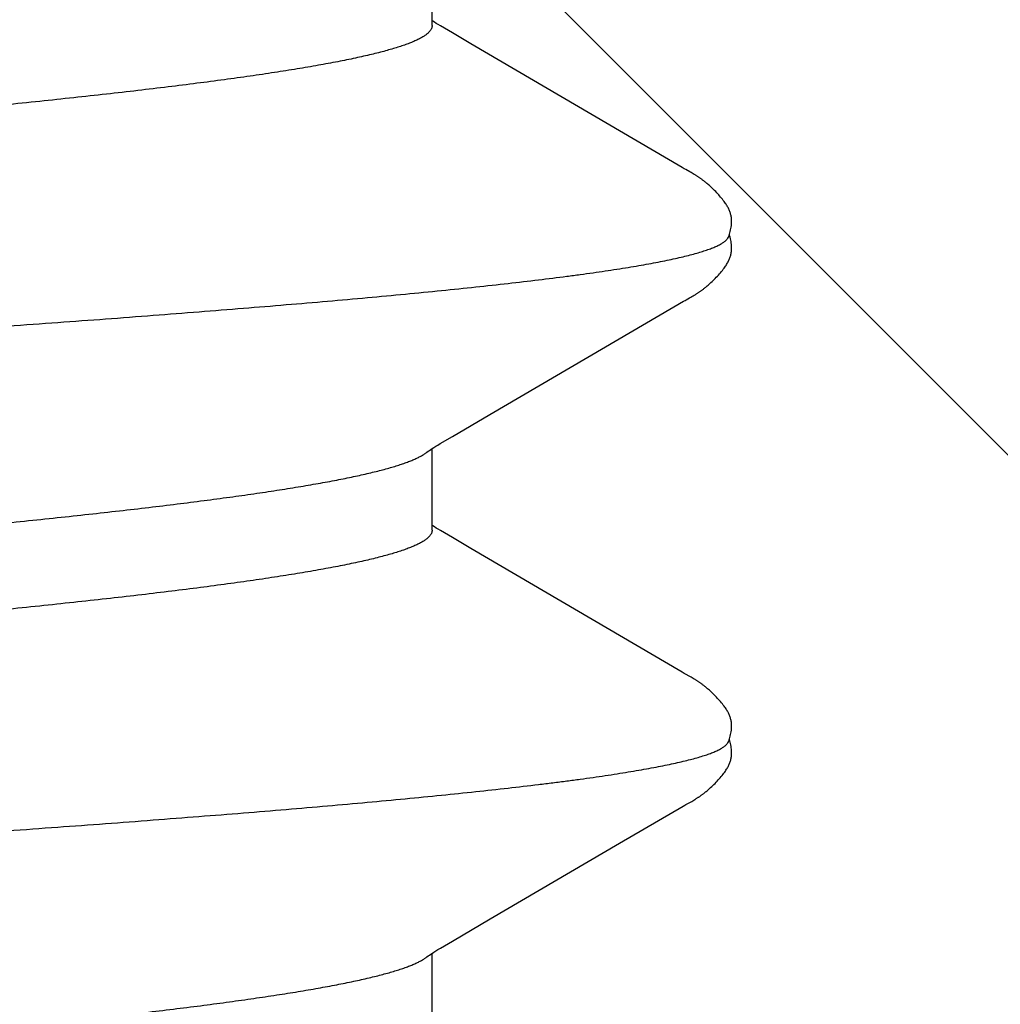
# Model space of a CAD drawing. Units: inches. Extents: x 70.8 to 83.2, y 49.2 to 59.7.
# Drawn here: x 78.3 to 78.4, y 54.8 to 54.9 of the extents above; entities that cross this region are included whole.
import ezdxf

# ---------------------------------------------------------------- set-up
doc = ezdxf.new("R2010")
doc.units = ezdxf.units.IN
doc.header["$MEASUREMENT"] = 0
doc.layers.add('Fastener', color=9, linetype='Continuous')
doc.layers.add('HATCH', color=8, linetype='Continuous', lineweight=0)
doc.layers.add('SCREW', color=9, linetype='Continuous', lineweight=0)

# ---------------------------------------------------------------- blocks, each defined once
blk = doc.blocks.new('0.25-14 x 1.125 HWH Steel Fastener')
at = {"layer": 'Fastener', "linetype": 'Continuous'}
for p, q in [((0.155603, -0.094298), (0.163701, -0.094298)), ((0.163295, -0.093718), (0.163336, -0.093772)), ((0.163336, -0.093772), (0.16343, -0.0939)), ((0.16343, -0.0939), (0.163523, -0.094032)), ((0.163523, -0.094032), (0.163618, -0.094172)), ((0.163618, -0.094172), (0.163716, -0.094321)), ((0.163716, -0.094321), (0.163819, -0.094483)), ((0.163819, -0.094483), (0.16393, -0.094662)), ((0.205603, -0.094298), (0.213701, -0.094298)), ((0.20583, -0.094697), (0.205936, -0.094525)), ((0.205936, -0.094525), (0.206035, -0.094367)), ((0.206035, -0.094367), (0.20608, -0.094298)), ((0.213295, -0.093718), (0.213334, -0.09377)), ((0.213334, -0.09377), (0.213428, -0.093897)), ((0.213428, -0.093897), (0.213521, -0.094028)), ((0.213521, -0.094028), (0.213615, -0.094167)), ((0.213615, -0.094167), (0.213713, -0.094316)), ((0.213713, -0.094316), (0.213815, -0.094476)), ((0.213815, -0.094476), (0.213925, -0.094655)), ((0.255603, -0.094298), (0.263701, -0.094298)), ((0.255829, -0.094699), (0.255935, -0.094527)), ((0.255935, -0.094527), (0.256034, -0.094369)), ((0.256034, -0.094369), (0.25608, -0.094298)), ((0.16393, -0.094662), (0.164056, -0.09487)), ((0.164056, -0.09487), (0.164203, -0.095119)), ((0.164203, -0.095119), (0.16491, -0.096334)), ((0.204877, -0.096326), (0.205578, -0.095121)), ((0.205578, -0.095121), (0.205713, -0.094892)), ((0.205713, -0.094892), (0.20583, -0.094697)), ((0.213925, -0.094655), (0.21405, -0.094861)), ((0.21405, -0.094861), (0.214196, -0.095108)), ((0.214196, -0.095108), (0.214901, -0.096319)), ((0.254874, -0.09633), (0.255576, -0.095124)), ((0.255576, -0.095124), (0.255711, -0.094894)), ((0.255711, -0.094894), (0.255829, -0.094699)), ((0.16491, -0.096334), (0.167094, -0.100046)), ((0.203811, -0.098133), (0.204877, -0.096326)), ((0.214901, -0.096319), (0.217078, -0.100019)), ((0.253808, -0.098138), (0.254874, -0.09633)), ((0.191554, -0.119069), (0.203811, -0.098133)), ((0.241552, -0.119072), (0.253808, -0.098138)), ((0.167094, -0.100046), (0.174595, -0.112882)), ((0.217078, -0.100019), (0.224559, -0.112821)), ((0.174595, -0.112882), (0.178271, -0.119178)), ((0.224559, -0.112821), (0.228292, -0.119215)), ((0.178271, -0.119178), (0.178359, -0.119333)), ((0.178359, -0.119333), (0.178429, -0.119456)), ((0.178429, -0.119456), (0.178605, -0.119769)), ((0.178605, -0.119769), (0.178683, -0.119908)), ((0.178683, -0.119908), (0.178751, -0.120027)), ((0.190978, -0.120079), (0.191039, -0.119973)), ((0.191039, -0.119973), (0.191108, -0.119853)), ((0.191108, -0.119853), (0.191349, -0.119424)), ((0.191349, -0.119424), (0.191432, -0.119279)), ((0.191432, -0.119279), (0.191554, -0.119069)), ((0.228292, -0.119215), (0.228376, -0.119362)), ((0.228376, -0.119362), (0.228443, -0.119481)), ((0.228443, -0.119481), (0.228622, -0.119799)), ((0.228622, -0.119799), (0.228697, -0.119932)), ((0.228697, -0.119932), (0.228764, -0.120048)), ((0.240977, -0.12008), (0.241039, -0.119974)), ((0.241039, -0.119974), (0.241107, -0.119854)), ((0.241107, -0.119854), (0.241348, -0.119426)), ((0.241348, -0.119426), (0.241431, -0.119281)), ((0.241431, -0.119281), (0.241552, -0.119072)), ((0.178751, -0.120027), (0.178815, -0.120135)), ((0.178815, -0.120135), (0.178875, -0.120236)), ((0.178875, -0.120236), (0.178934, -0.120334)), ((0.178934, -0.120334), (0.178964, -0.120383)), ((0.178964, -0.120383), (0.178994, -0.120431)), ((0.178994, -0.120431), (0.179024, -0.120479)), ((0.179024, -0.120479), (0.179054, -0.120527)), ((0.179054, -0.120527), (0.179085, -0.120576)), ((0.179085, -0.120576), (0.179116, -0.120624)), ((0.179116, -0.120624), (0.179148, -0.120672)), ((0.179148, -0.120672), (0.17918, -0.12072)), ((0.17918, -0.12072), (0.179213, -0.120769)), ((0.179213, -0.120769), (0.179246, -0.120817)), ((0.179246, -0.120817), (0.179279, -0.120866)), ((0.179279, -0.120866), (0.179314, -0.120915)), ((0.179314, -0.120915), (0.179349, -0.120965)), ((0.190383, -0.121003), (0.19042, -0.120951)), ((0.19042, -0.120951), (0.190456, -0.1209)), ((0.190456, -0.1209), (0.190491, -0.120849)), ((0.190491, -0.120849), (0.190526, -0.120799)), ((0.190526, -0.120799), (0.19056, -0.120749)), ((0.19056, -0.120749), (0.190593, -0.1207)), ((0.190593, -0.1207), (0.190625, -0.12065)), ((0.190625, -0.12065), (0.190657, -0.120602)), ((0.190657, -0.120602), (0.190688, -0.120554)), ((0.190688, -0.120554), (0.190719, -0.120506)), ((0.190719, -0.120506), (0.190748, -0.120458)), ((0.190748, -0.120458), (0.190778, -0.120411)), ((0.190778, -0.120411), (0.190807, -0.120365)), ((0.190807, -0.120365), (0.190864, -0.120271)), ((0.190864, -0.120271), (0.19092, -0.120177)), ((0.19092, -0.120177), (0.190978, -0.120079)), ((0.228764, -0.120048), (0.228826, -0.120154)), ((0.228826, -0.120154), (0.228885, -0.120254)), ((0.228885, -0.120254), (0.228944, -0.120351)), ((0.228944, -0.120351), (0.228974, -0.120399)), ((0.228974, -0.120399), (0.229004, -0.120447)), ((0.229004, -0.120447), (0.229034, -0.120495)), ((0.229034, -0.120495), (0.229064, -0.120543)), ((0.229064, -0.120543), (0.229095, -0.120591)), ((0.229095, -0.120591), (0.229126, -0.120639)), ((0.229126, -0.120639), (0.229158, -0.120687)), ((0.229158, -0.120687), (0.22919, -0.120735)), ((0.22919, -0.120735), (0.229223, -0.120784)), ((0.229223, -0.120784), (0.229256, -0.120832)), ((0.229256, -0.120832), (0.229289, -0.120881)), ((0.229289, -0.120881), (0.229324, -0.12093)), ((0.229324, -0.12093), (0.229359, -0.120979)), ((0.240382, -0.121004), (0.240419, -0.120953)), ((0.240419, -0.120953), (0.240455, -0.120901)), ((0.240455, -0.120901), (0.24049, -0.120851)), ((0.24049, -0.120851), (0.240525, -0.1208)), ((0.240525, -0.1208), (0.240559, -0.12075)), ((0.240559, -0.12075), (0.240592, -0.120701)), ((0.240592, -0.120701), (0.240625, -0.120651)), ((0.240625, -0.120651), (0.240656, -0.120603)), ((0.240656, -0.120603), (0.240687, -0.120555)), ((0.240687, -0.120555), (0.240718, -0.120507)), ((0.240718, -0.120507), (0.240748, -0.120459)), ((0.240748, -0.120459), (0.240777, -0.120412)), ((0.240777, -0.120412), (0.240806, -0.120365)), ((0.240806, -0.120365), (0.240863, -0.120272)), ((0.240863, -0.120272), (0.240919, -0.120178)), ((0.240919, -0.120178), (0.240977, -0.12008)), ((0.179349, -0.120965), (0.179385, -0.121015)), ((0.179385, -0.121015), (0.179422, -0.121065)), ((0.179422, -0.121065), (0.179459, -0.121116)), ((0.179459, -0.121116), (0.179499, -0.121168)), ((0.179499, -0.121168), (0.17954, -0.121223)), ((0.17954, -0.121223), (0.179585, -0.12128)), ((0.179585, -0.12128), (0.179632, -0.12134)), ((0.179632, -0.12134), (0.179684, -0.121403)), ((0.179684, -0.121403), (0.17974, -0.121471)), ((0.17974, -0.121471), (0.1798, -0.121543)), ((0.1798, -0.121543), (0.179867, -0.121621)), ((0.179867, -0.121621), (0.179941, -0.121706)), ((0.179941, -0.121706), (0.180025, -0.121799)), ((0.180025, -0.121799), (0.18012, -0.121902)), ((0.18012, -0.121902), (0.18022, -0.12201)), ((0.189569, -0.121977), (0.189667, -0.121872)), ((0.189667, -0.121872), (0.189756, -0.121774)), ((0.189756, -0.121774), (0.189836, -0.121685)), ((0.189836, -0.121685), (0.189907, -0.121603)), ((0.189907, -0.121603), (0.189972, -0.121527)), ((0.189972, -0.121527), (0.190031, -0.121457)), ((0.190031, -0.121457), (0.190085, -0.121391)), ((0.190085, -0.121391), (0.190135, -0.121329)), ((0.190135, -0.121329), (0.190182, -0.121269)), ((0.190182, -0.121269), (0.190226, -0.121213)), ((0.190226, -0.121213), (0.190267, -0.121159)), ((0.190267, -0.121159), (0.190307, -0.121107)), ((0.190307, -0.121107), (0.190345, -0.121054)), ((0.190345, -0.121054), (0.190383, -0.121003)), ((0.229359, -0.120979), (0.229395, -0.121029)), ((0.229395, -0.121029), (0.229432, -0.12108)), ((0.229432, -0.12108), (0.22947, -0.121131)), ((0.22947, -0.121131), (0.22951, -0.121183)), ((0.22951, -0.121183), (0.229552, -0.121238)), ((0.229552, -0.121238), (0.229597, -0.121296)), ((0.229597, -0.121296), (0.229646, -0.121356)), ((0.229646, -0.121356), (0.229698, -0.121421)), ((0.229698, -0.121421), (0.229755, -0.121489)), ((0.229755, -0.121489), (0.229817, -0.121563)), ((0.229817, -0.121563), (0.229885, -0.121642)), ((0.229885, -0.121642), (0.229961, -0.121729)), ((0.229961, -0.121729), (0.230047, -0.121824)), ((0.230047, -0.121824), (0.230144, -0.121929)), ((0.230144, -0.121929), (0.230245, -0.122037)), ((0.239564, -0.121983), (0.239662, -0.121877)), ((0.239662, -0.121877), (0.239752, -0.121778)), ((0.239752, -0.121778), (0.239832, -0.121689)), ((0.239832, -0.121689), (0.239904, -0.121606)), ((0.239904, -0.121606), (0.239969, -0.12153)), ((0.239969, -0.12153), (0.240028, -0.12146)), ((0.240028, -0.12146), (0.240083, -0.121393)), ((0.240083, -0.121393), (0.240134, -0.121331)), ((0.240134, -0.121331), (0.240181, -0.121271)), ((0.240181, -0.121271), (0.240225, -0.121215)), ((0.240225, -0.121215), (0.240266, -0.121161)), ((0.240266, -0.121161), (0.240306, -0.121108)), ((0.240306, -0.121108), (0.240344, -0.121056)), ((0.240344, -0.121056), (0.240382, -0.121004)), ((0.18022, -0.12201), (0.180323, -0.122118)), ((0.180323, -0.122118), (0.180427, -0.122225)), ((0.180427, -0.122225), (0.180534, -0.122332)), ((0.180534, -0.122332), (0.180643, -0.122438)), ((0.180643, -0.122438), (0.180753, -0.122543)), ((0.180753, -0.122543), (0.180865, -0.122646)), ((0.180865, -0.122646), (0.180978, -0.122748)), ((0.180978, -0.122748), (0.181092, -0.122848)), ((0.181092, -0.122848), (0.181208, -0.122946)), ((0.188517, -0.122973), (0.188627, -0.122881)), ((0.188627, -0.122881), (0.188736, -0.122787)), ((0.188736, -0.122787), (0.188844, -0.122691)), ((0.188844, -0.122691), (0.188951, -0.122593)), ((0.188951, -0.122593), (0.189057, -0.122494)), ((0.189057, -0.122494), (0.189162, -0.122393)), ((0.189162, -0.122393), (0.189265, -0.122291)), ((0.189265, -0.122291), (0.189368, -0.122187)), ((0.189368, -0.122187), (0.189469, -0.122083)), ((0.189469, -0.122083), (0.189569, -0.121977)), ((0.230245, -0.122037), (0.230348, -0.122144)), ((0.230348, -0.122144), (0.230453, -0.122251)), ((0.230453, -0.122251), (0.23056, -0.122357)), ((0.23056, -0.122357), (0.230669, -0.122463)), ((0.230669, -0.122463), (0.230779, -0.122567)), ((0.230779, -0.122567), (0.230891, -0.12267)), ((0.230891, -0.12267), (0.231004, -0.122772)), ((0.231004, -0.122772), (0.231119, -0.122871)), ((0.231119, -0.122871), (0.231234, -0.122969)), ((0.238511, -0.122978), (0.238621, -0.122886)), ((0.238621, -0.122886), (0.23873, -0.122792)), ((0.23873, -0.122792), (0.238838, -0.122696)), ((0.238838, -0.122696), (0.238945, -0.122598)), ((0.238945, -0.122598), (0.239051, -0.122499)), ((0.239051, -0.122499), (0.239156, -0.122398)), ((0.239156, -0.122398), (0.239259, -0.122296)), ((0.239259, -0.122296), (0.239362, -0.122193)), ((0.239362, -0.122193), (0.239463, -0.122088)), ((0.239463, -0.122088), (0.239564, -0.121983)), ((0.181208, -0.122946), (0.181325, -0.123042)), ((0.181325, -0.123042), (0.181442, -0.123135)), ((0.181442, -0.123135), (0.181551, -0.123219)), ((0.181551, -0.123219), (0.181651, -0.123293)), ((0.181651, -0.123293), (0.181745, -0.123359)), ((0.181745, -0.123359), (0.181835, -0.12342)), ((0.181835, -0.12342), (0.181922, -0.123476)), ((0.181922, -0.123476), (0.182007, -0.123528)), ((0.182007, -0.123528), (0.182091, -0.123577)), ((0.182091, -0.123577), (0.182174, -0.123622)), ((0.182174, -0.123622), (0.182256, -0.123665)), ((0.182256, -0.123665), (0.182338, -0.123704)), ((0.182338, -0.123704), (0.18242, -0.123741)), ((0.18242, -0.123741), (0.182502, -0.123775)), ((0.182502, -0.123775), (0.182586, -0.123807)), ((0.182586, -0.123807), (0.18267, -0.123836)), ((0.18267, -0.123836), (0.182755, -0.123862)), ((0.182755, -0.123862), (0.182841, -0.123886)), ((0.182841, -0.123886), (0.182929, -0.123908)), ((0.184335, -0.123896), (0.184478, -0.123865)), ((0.184478, -0.123865), (0.184618, -0.123829)), ((0.184618, -0.123829), (0.18475, -0.12379)), ((0.18465, -0.123659), (0.184728, -0.123692)), ((0.184728, -0.123692), (0.184828, -0.12373)), ((0.18475, -0.12379), (0.184869, -0.123751)), ((0.184828, -0.12373), (0.184946, -0.123771)), ((0.184869, -0.123751), (0.184878, -0.123747)), ((0.184946, -0.123771), (0.185078, -0.123811)), ((0.185078, -0.123811), (0.185219, -0.12385)), ((0.185219, -0.12385), (0.185365, -0.123884)), ((0.185365, -0.123884), (0.18551, -0.123913)), ((0.186855, -0.123903), (0.18694, -0.123881)), ((0.18694, -0.123881), (0.187024, -0.123857)), ((0.187024, -0.123857), (0.187106, -0.123831)), ((0.187106, -0.123831), (0.187187, -0.123802)), ((0.187187, -0.123802), (0.187268, -0.123771)), ((0.187268, -0.123771), (0.187348, -0.123737)), ((0.187348, -0.123737), (0.187428, -0.123701)), ((0.187428, -0.123701), (0.187507, -0.123662)), ((0.187507, -0.123662), (0.187587, -0.123621)), ((0.187587, -0.123621), (0.187667, -0.123577)), ((0.187667, -0.123577), (0.187748, -0.12353)), ((0.187748, -0.12353), (0.18783, -0.12348)), ((0.18783, -0.12348), (0.187914, -0.123426)), ((0.187914, -0.123426), (0.188001, -0.123367)), ((0.188001, -0.123367), (0.188092, -0.123303)), ((0.188092, -0.123303), (0.188189, -0.123232)), ((0.188189, -0.123232), (0.188295, -0.123152)), ((0.188295, -0.123152), (0.188406, -0.123064)), ((0.188406, -0.123064), (0.188517, -0.122973)), ((0.231234, -0.122969), (0.231351, -0.123064)), ((0.231351, -0.123064), (0.231467, -0.123155)), ((0.231467, -0.123155), (0.231573, -0.123236)), ((0.231573, -0.123236), (0.231672, -0.123308)), ((0.231672, -0.123308), (0.231765, -0.123373)), ((0.231765, -0.123373), (0.231854, -0.123433)), ((0.231854, -0.123433), (0.23194, -0.123488)), ((0.23194, -0.123488), (0.232025, -0.123539)), ((0.232025, -0.123539), (0.232108, -0.123587)), ((0.232108, -0.123587), (0.232191, -0.123631)), ((0.232191, -0.123631), (0.232273, -0.123673)), ((0.232273, -0.123673), (0.232354, -0.123712)), ((0.232354, -0.123712), (0.232436, -0.123748)), ((0.232436, -0.123748), (0.232519, -0.123782)), ((0.232519, -0.123782), (0.232602, -0.123813)), ((0.232602, -0.123813), (0.232686, -0.123841)), ((0.232686, -0.123841), (0.232771, -0.123867)), ((0.232771, -0.123867), (0.232857, -0.12389)), ((0.234349, -0.123893), (0.234491, -0.123861)), ((0.234491, -0.123861), (0.23463, -0.123825)), ((0.23463, -0.123825), (0.234759, -0.123787)), ((0.234649, -0.123658), (0.234728, -0.123692)), ((0.234728, -0.123692), (0.23483, -0.123731)), ((0.234759, -0.123787), (0.234877, -0.123747)), ((0.23483, -0.123731), (0.234948, -0.123771)), ((0.234948, -0.123771), (0.23508, -0.123812)), ((0.23508, -0.123812), (0.235221, -0.12385)), ((0.235221, -0.12385), (0.235367, -0.123884)), ((0.235367, -0.123884), (0.235511, -0.123913)), ((0.236854, -0.123903), (0.236938, -0.123882)), ((0.236938, -0.123882), (0.237022, -0.123858)), ((0.237022, -0.123858), (0.237104, -0.123831)), ((0.237104, -0.123831), (0.237185, -0.123803)), ((0.237185, -0.123803), (0.237265, -0.123771)), ((0.237265, -0.123771), (0.237345, -0.123738)), ((0.237345, -0.123738), (0.237425, -0.123702)), ((0.237425, -0.123702), (0.237504, -0.123664)), ((0.237504, -0.123664), (0.237583, -0.123623)), ((0.237583, -0.123623), (0.237663, -0.123579)), ((0.237663, -0.123579), (0.237744, -0.123532)), ((0.237744, -0.123532), (0.237826, -0.123482)), ((0.237826, -0.123482), (0.23791, -0.123428)), ((0.23791, -0.123428), (0.237997, -0.12337)), ((0.237997, -0.12337), (0.238087, -0.123306)), ((0.238087, -0.123306), (0.238184, -0.123236)), ((0.238184, -0.123236), (0.238289, -0.123156)), ((0.238289, -0.123156), (0.2384, -0.123069)), ((0.2384, -0.123069), (0.238511, -0.122978)), ((0.182929, -0.123908), (0.183018, -0.123926)), ((0.183018, -0.123926), (0.18311, -0.123942)), ((0.18311, -0.123942), (0.183205, -0.123955)), ((0.183205, -0.123955), (0.183306, -0.123965)), ((0.183306, -0.123965), (0.183415, -0.123972)), ((0.183415, -0.123972), (0.18353, -0.123976)), ((0.18353, -0.123976), (0.183653, -0.123975)), ((0.183653, -0.123975), (0.183782, -0.123969)), ((0.183782, -0.123969), (0.183916, -0.123959)), ((0.183916, -0.123959), (0.184053, -0.123943)), ((0.184053, -0.123943), (0.184193, -0.123922)), ((0.184193, -0.123922), (0.184335, -0.123896)), ((0.18551, -0.123913), (0.185651, -0.123936)), ((0.185651, -0.123936), (0.185789, -0.123954)), ((0.185789, -0.123954), (0.185923, -0.123966)), ((0.185923, -0.123966), (0.186051, -0.123974)), ((0.186051, -0.123974), (0.186174, -0.123977)), ((0.186174, -0.123977), (0.186289, -0.123976)), ((0.186289, -0.123976), (0.186397, -0.123971)), ((0.186397, -0.123971), (0.186497, -0.123963)), ((0.186497, -0.123963), (0.186591, -0.123952)), ((0.186591, -0.123952), (0.186681, -0.123938)), ((0.186681, -0.123938), (0.186769, -0.123922)), ((0.186769, -0.123922), (0.186855, -0.123903)), ((0.232857, -0.12389), (0.232944, -0.123911)), ((0.232944, -0.123911), (0.233034, -0.123929)), ((0.233034, -0.123929), (0.233125, -0.123944)), ((0.233125, -0.123944), (0.23322, -0.123957)), ((0.23322, -0.123957), (0.233322, -0.123966)), ((0.233322, -0.123966), (0.233431, -0.123973)), ((0.233431, -0.123973), (0.233547, -0.123975)), ((0.233547, -0.123975), (0.23367, -0.123974)), ((0.23367, -0.123974), (0.233799, -0.123968)), ((0.233799, -0.123968), (0.233932, -0.123957)), ((0.233932, -0.123957), (0.234069, -0.123941)), ((0.234069, -0.123941), (0.234208, -0.12392)), ((0.234208, -0.12392), (0.234349, -0.123893)), ((0.235511, -0.123913), (0.235652, -0.123936)), ((0.235652, -0.123936), (0.23579, -0.123954)), ((0.23579, -0.123954), (0.235924, -0.123966)), ((0.235924, -0.123966), (0.236052, -0.123974)), ((0.236052, -0.123974), (0.236174, -0.123977)), ((0.236174, -0.123977), (0.236288, -0.123975)), ((0.236288, -0.123975), (0.236396, -0.12397)), ((0.236396, -0.12397), (0.236497, -0.123962)), ((0.236497, -0.123962), (0.23659, -0.123951)), ((0.23659, -0.123951), (0.23668, -0.123938)), ((0.23668, -0.123938), (0.236767, -0.123922)), ((0.236767, -0.123922), (0.236854, -0.123903))]:
    blk.add_line(p, q, dxfattribs=at)
for points, knots in [([(0.162112, 0.118854), (0.162172, 0.118593), (0.162293, 0.118052), (0.162468, 0.11721), (0.162643, 0.116311), (0.162818, 0.115356), (0.162993, 0.114344), (0.163232, 0.112884), (0.16353, 0.110922), (0.16388, 0.108403), (0.164231, 0.10567), (0.164582, 0.102728), (0.164933, 0.099585), (0.165284, 0.096248), (0.165635, 0.092722), (0.165987, 0.089013), (0.166339, 0.085127), (0.16669, 0.081073), (0.167042, 0.076861), (0.167394, 0.072499), (0.16787, 0.066404), (0.168463, 0.058473), (0.169164, 0.048635), (0.169866, 0.038416), (0.170569, 0.027882), (0.171273, 0.017108), (0.171859, 0.008026), (0.172329, 0.000724), (0.172681, -0.004748), (0.173032, -0.010202), (0.173383, -0.01563), (0.173734, -0.021026), (0.1742, -0.028138), (0.174781, -0.036885), (0.175483, -0.047151), (0.176183, -0.057043), (0.176775, -0.065014), (0.17725, -0.071146), (0.177601, -0.075544), (0.177952, -0.079794), (0.178303, -0.083889), (0.178654, -0.087822), (0.179006, -0.091584), (0.179357, -0.095167), (0.179708, -0.098562), (0.180059, -0.101767), (0.180356, -0.104315), (0.180596, -0.106254), (0.180772, -0.107633), (0.180948, -0.10896), (0.181179, -0.110622), (0.181414, -0.112211), (0.181655, -0.113724), (0.181831, -0.114776), (0.182007, -0.11577), (0.182183, -0.116706), (0.182359, -0.117584), (0.182534, -0.118405), (0.18271, -0.119167), (0.182885, -0.11987), (0.18306, -0.120515), (0.183235, -0.1211), (0.18341, -0.121627), (0.183585, -0.122095), (0.183735, -0.122446), (0.183855, -0.122696), (0.183943, -0.122863), (0.184031, -0.123014), (0.184119, -0.123151), (0.184206, -0.123274), (0.184294, -0.123381), (0.184382, -0.123473), (0.184495, -0.123572), (0.184587, -0.123631), (0.18465, -0.123659)], [0, 0, 0, 0, 0.003293, 0.006817, 0.010571, 0.014553, 0.018762, 0.023196, 0.032737, 0.043165, 0.054464, 0.066612, 0.079583, 0.093345, 0.10787, 0.123144, 0.13915, 0.155843, 0.173174, 0.191113, 0.209642, 0.248339, 0.288893, 0.330904, 0.374274, 0.418695, 0.463646, 0.486167, 0.508651, 0.53106, 0.553359, 0.575525, 0.597539, 0.640981, 0.683307, 0.724043, 0.762911, 0.781569, 0.799662, 0.817151, 0.834004, 0.850196, 0.865694, 0.880456, 0.894451, 0.907665, 0.920087, 0.925993, 0.93169, 0.937176, 0.942446, 0.952323, 0.956922, 0.96129, 0.965427, 0.969332, 0.973003, 0.97644, 0.979644, 0.982615, 0.985352, 0.987856, 0.99013, 0.992174, 0.993993, 0.994819, 0.99559, 0.996308, 0.996974, 0.997589, 0.998156, 0.998676, 0.999154, 1, 1, 1, 1]), ([(0.212112, 0.118854), (0.212172, 0.118594), (0.212293, 0.118053), (0.212468, 0.117212), (0.212642, 0.116314), (0.212818, 0.115357), (0.212993, 0.114343), (0.213234, 0.112877), (0.213533, 0.110902), (0.213886, 0.108364), (0.214239, 0.105608), (0.214592, 0.102643), (0.214944, 0.099479), (0.215296, 0.096127), (0.215648, 0.092593), (0.215999, 0.088883), (0.21635, 0.085002), (0.216701, 0.080955), (0.217177, 0.075242), (0.217771, 0.067736), (0.218473, 0.058341), (0.219174, 0.04849), (0.219876, 0.038264), (0.220578, 0.027743), (0.221279, 0.017014), (0.221979, 0.00616), (0.22268, -0.004738), (0.223381, -0.015613), (0.224083, -0.026383), (0.224786, -0.036948), (0.225487, -0.047206), (0.226186, -0.057078), (0.226776, -0.065034), (0.227251, -0.071161), (0.227602, -0.075555), (0.227952, -0.079802), (0.228304, -0.083896), (0.228655, -0.08783), (0.229006, -0.091593), (0.229358, -0.095176), (0.229709, -0.098572), (0.23006, -0.101774), (0.230411, -0.10478), (0.230709, -0.107157), (0.230948, -0.108955), (0.231178, -0.110613), (0.231412, -0.112197), (0.231652, -0.113706), (0.231827, -0.114754), (0.232003, -0.115747), (0.232179, -0.116683), (0.232354, -0.117562), (0.23253, -0.118384), (0.232706, -0.119149), (0.232881, -0.119855), (0.233057, -0.120503), (0.233232, -0.121091), (0.233407, -0.121619), (0.233582, -0.122088), (0.233732, -0.12244), (0.233853, -0.122691), (0.233941, -0.122859), (0.234029, -0.123011), (0.234117, -0.123149), (0.234204, -0.123271), (0.234292, -0.123379), (0.23438, -0.123472), (0.234493, -0.123571), (0.234586, -0.12363), (0.234649, -0.123658)], [0, 0, 0, 0, 0.003287, 0.006807, 0.01056, 0.014546, 0.018765, 0.023215, 0.032808, 0.043317, 0.054719, 0.06697, 0.080028, 0.093855, 0.108416, 0.123691, 0.139667, 0.156325, 0.17364, 0.210139, 0.248899, 0.289466, 0.331559, 0.374916, 0.419106, 0.463758, 0.508627, 0.553372, 0.59774, 0.64132, 0.683546, 0.724157, 0.762989, 0.781637, 0.799712, 0.817181, 0.83403, 0.850232, 0.865738, 0.880499, 0.894493, 0.907705, 0.920112, 0.931691, 0.937163, 0.942417, 0.952262, 0.956846, 0.961204, 0.965334, 0.969237, 0.972912, 0.976358, 0.979574, 0.982557, 0.985305, 0.987819, 0.9901, 0.992149, 0.993973, 0.994801, 0.995575, 0.996295, 0.996963, 0.997581, 0.998149, 0.998671, 0.999151, 1, 1, 1, 1]), ([(0.205603, -0.094298), (0.205573, -0.094298), (0.205513, -0.094294), (0.205423, -0.094276), (0.205333, -0.094246), (0.205244, -0.094204), (0.205154, -0.09415), (0.205031, -0.094059), (0.204877, -0.093913), (0.204699, -0.093698), (0.204522, -0.093436), (0.204344, -0.093128), (0.204167, -0.092774), (0.203989, -0.092374), (0.203812, -0.091927), (0.203634, -0.091435), (0.203457, -0.090897), (0.203279, -0.090313), (0.203101, -0.089683), (0.202923, -0.089007), (0.202744, -0.088285), (0.202566, -0.087519), (0.202321, -0.086408), (0.202017, -0.08491), (0.201659, -0.082982), (0.201303, -0.080888), (0.200946, -0.078632), (0.20059, -0.07622), (0.200233, -0.073657), (0.199877, -0.070946), (0.199521, -0.068092), (0.199164, -0.065102), (0.198808, -0.061983), (0.198452, -0.058739), (0.198096, -0.055375), (0.197614, -0.050677), (0.197014, -0.044562), (0.196303, -0.03696), (0.195592, -0.029055), (0.194881, -0.020921), (0.193929, -0.009807), (0.192985, 0.001411), (0.192034, 0.012649), (0.191319, 0.020986), (0.190607, 0.029139), (0.190008, 0.035784), (0.189528, 0.040964), (0.189058, 0.045932), (0.188582, 0.050776), (0.188099, 0.055482), (0.187742, 0.058846), (0.187385, 0.062093), (0.187028, 0.065216), (0.186671, 0.068205), (0.186315, 0.071055), (0.185959, 0.07376), (0.185602, 0.076318), (0.185246, 0.078723), (0.18489, 0.080967), (0.184535, 0.083047), (0.18418, 0.084958), (0.183878, 0.086444), (0.183634, 0.087546), (0.183457, 0.088307), (0.183279, 0.089024), (0.183102, 0.089696), (0.182924, 0.090322), (0.182802, 0.090724), (0.182741, 0.090917)], [0, 0, 0, 0, 0.000477, 0.000962, 0.001464, 0.00199, 0.002545, 0.003136, 0.004437, 0.005922, 0.007605, 0.009498, 0.01161, 0.013945, 0.016507, 0.0193, 0.022324, 0.025583, 0.029077, 0.032808, 0.036775, 0.040977, 0.045413, 0.054981, 0.065455, 0.076808, 0.089009, 0.102028, 0.115843, 0.130444, 0.145811, 0.161899, 0.178663, 0.196088, 0.21416, 0.232828, 0.271712, 0.312557, 0.355093, 0.3988, 0.443319, 0.533709, 0.579074, 0.623917, 0.667714, 0.710114, 0.730767, 0.751016, 0.79003, 0.808701, 0.826767, 0.844211, 0.861006, 0.877094, 0.892425, 0.906988, 0.920785, 0.93378, 0.94592, 0.957181, 0.967561, 0.977051, 0.981456, 0.98563, 0.989572, 0.993281, 0.996757, 1, 1, 1, 1]), ([(0.255603, -0.094298), (0.255573, -0.094298), (0.255512, -0.094294), (0.255422, -0.094276), (0.255332, -0.094245), (0.255242, -0.094203), (0.255152, -0.094149), (0.255029, -0.094057), (0.254875, -0.093911), (0.254697, -0.093694), (0.254519, -0.093431), (0.254341, -0.093123), (0.254164, -0.092768), (0.253986, -0.092366), (0.253808, -0.091918), (0.25363, -0.091424), (0.253452, -0.090883), (0.253274, -0.090295), (0.253096, -0.089663), (0.252917, -0.088986), (0.252739, -0.088264), (0.252561, -0.087498), (0.252317, -0.086391), (0.252014, -0.084898), (0.251658, -0.082975), (0.251302, -0.080885), (0.250946, -0.078632), (0.25059, -0.076223), (0.250234, -0.073661), (0.249878, -0.070951), (0.249521, -0.068096), (0.249165, -0.065104), (0.248808, -0.061983), (0.248452, -0.058741), (0.248096, -0.055381), (0.247615, -0.050687), (0.247016, -0.04458), (0.246307, -0.036994), (0.245596, -0.0291), (0.244884, -0.020955), (0.24393, -0.009824), (0.242987, 0.001388), (0.242039, 0.012588), (0.241328, 0.020888), (0.240616, 0.029026), (0.239905, 0.036935), (0.239305, 0.04335), (0.238823, 0.048322), (0.238466, 0.051912), (0.238108, 0.055395), (0.237751, 0.058762), (0.237395, 0.062006), (0.237039, 0.065123), (0.236683, 0.068108), (0.236327, 0.070957), (0.235971, 0.073668), (0.235614, 0.076237), (0.235256, 0.078657), (0.234898, 0.08092), (0.23454, 0.083017), (0.234236, 0.084658), (0.233992, 0.085883), (0.233813, 0.086737), (0.233634, 0.087545), (0.233456, 0.088308), (0.233279, 0.089025), (0.233101, 0.089697), (0.232924, 0.090323), (0.232802, 0.090724), (0.232741, 0.090917)], [0, 0, 0, 0, 0.00048, 0.000968, 0.001473, 0.002001, 0.002559, 0.003151, 0.004458, 0.005946, 0.007634, 0.009531, 0.011646, 0.013987, 0.016558, 0.019363, 0.022404, 0.02568, 0.029188, 0.032927, 0.036895, 0.04109, 0.045514, 0.055049, 0.065494, 0.076822, 0.089002, 0.10201, 0.115823, 0.13042, 0.145786, 0.161887, 0.178669, 0.196088, 0.214125, 0.232763, 0.27165, 0.312391, 0.354769, 0.398571, 0.443313, 0.533672, 0.578744, 0.623311, 0.667071, 0.709562, 0.750459, 0.770255, 0.789541, 0.808244, 0.826323, 0.843754, 0.860508, 0.87656, 0.891888, 0.906487, 0.920345, 0.933418, 0.945659, 0.957029, 0.967495, 0.972381, 0.977034, 0.981453, 0.985635, 0.989581, 0.99329, 0.996763, 1, 1, 1, 1]), ([(0.141609, 0.089934), (0.141667, 0.089728), (0.141782, 0.089301), (0.14195, 0.088641), (0.142119, 0.08794), (0.142349, 0.086926), (0.142636, 0.085561), (0.142972, 0.083805), (0.143309, 0.081899), (0.143646, 0.079843), (0.143984, 0.077641), (0.144322, 0.075296), (0.14466, 0.072814), (0.144998, 0.070202), (0.145336, 0.067464), (0.145675, 0.0646), (0.146013, 0.061617), (0.146472, 0.057423), (0.147044, 0.051928), (0.147719, 0.045058), (0.148394, 0.037864), (0.149069, 0.0304), (0.149745, 0.02271), (0.150422, 0.01484), (0.151327, 0.004182), (0.152224, -0.00649), (0.153127, -0.017091), (0.153801, -0.024887), (0.154476, -0.032512), (0.155151, -0.039905), (0.155825, -0.047004), (0.156394, -0.05271), (0.156851, -0.057091), (0.15719, -0.060229), (0.157527, -0.063257), (0.157865, -0.06617), (0.158203, -0.068964), (0.158541, -0.071635), (0.158879, -0.074176), (0.159217, -0.076582), (0.159555, -0.07885), (0.159893, -0.080978), (0.160231, -0.082961), (0.16057, -0.084796), (0.160909, -0.086476), (0.161198, -0.087777), (0.16143, -0.088736), (0.161599, -0.089396), (0.161769, -0.090015), (0.161938, -0.090592), (0.162106, -0.091128), (0.162275, -0.091622), (0.162444, -0.092074), (0.162612, -0.092485), (0.16278, -0.092854), (0.162949, -0.093182), (0.163117, -0.093468), (0.163236, -0.09364), (0.163295, -0.093718)], [0, 0, 0, 0, 0.00347, 0.007151, 0.011044, 0.015147, 0.023981, 0.033638, 0.044096, 0.055342, 0.067373, 0.080179, 0.093716, 0.107939, 0.122836, 0.13841, 0.154636, 0.171462, 0.206758, 0.244113, 0.283259, 0.323785, 0.365508, 0.408284, 0.451732, 0.53875, 0.581741, 0.624057, 0.66549, 0.705719, 0.744297, 0.78098, 0.798589, 0.815648, 0.832103, 0.847936, 0.863139, 0.877686, 0.891536, 0.904657, 0.917042, 0.92868, 0.93955, 0.949627, 0.958889, 0.967312, 0.971204, 0.974882, 0.978345, 0.981592, 0.984624, 0.987441, 0.990047, 0.992442, 0.99463, 0.996616, 0.998403, 1, 1, 1, 1]), ([(0.191609, 0.089934), (0.191667, 0.089728), (0.191782, 0.089302), (0.19195, 0.088642), (0.192118, 0.087941), (0.192349, 0.086926), (0.192637, 0.085556), (0.192975, 0.083792), (0.193314, 0.081871), (0.193654, 0.079797), (0.193994, 0.077576), (0.194333, 0.075215), (0.194673, 0.072721), (0.195011, 0.0701), (0.195349, 0.067358), (0.195687, 0.064497), (0.196024, 0.061519), (0.196482, 0.057328), (0.197054, 0.051829), (0.197729, 0.044953), (0.198405, 0.03775), (0.19908, 0.030277), (0.199756, 0.022587), (0.200431, 0.014738), (0.201332, 0.004122), (0.202227, -0.006519), (0.203129, -0.017122), (0.203806, -0.02494), (0.204481, -0.032575), (0.205156, -0.039957), (0.205829, -0.04704), (0.206397, -0.052738), (0.206854, -0.057116), (0.207192, -0.060249), (0.207529, -0.063274), (0.207867, -0.066187), (0.208206, -0.068983), (0.208544, -0.071654), (0.208882, -0.074195), (0.20922, -0.0766), (0.209557, -0.078866), (0.209895, -0.080991), (0.210233, -0.08297), (0.210571, -0.0848), (0.210908, -0.086475), (0.211196, -0.087771), (0.211428, -0.088727), (0.211597, -0.089386), (0.211766, -0.090004), (0.211935, -0.090582), (0.212104, -0.091119), (0.212273, -0.091615), (0.212442, -0.09207), (0.212611, -0.092482), (0.212779, -0.092853), (0.212948, -0.093181), (0.213116, -0.093467), (0.213235, -0.093639), (0.213295, -0.093718)], [0, 0, 0, 0, 0.003464, 0.007142, 0.011035, 0.015142, 0.023998, 0.033701, 0.044239, 0.055594, 0.067734, 0.080628, 0.094234, 0.108508, 0.123425, 0.138981, 0.155167, 0.17196, 0.207271, 0.244708, 0.283871, 0.324443, 0.366237, 0.408901, 0.45204, 0.538798, 0.581855, 0.624394, 0.665906, 0.705984, 0.744456, 0.781143, 0.798729, 0.815751, 0.832189, 0.848029, 0.863247, 0.877797, 0.89164, 0.904757, 0.917135, 0.928757, 0.939604, 0.949655, 0.958885, 0.967276, 0.971156, 0.974825, 0.978285, 0.981536, 0.984578, 0.987408, 0.990025, 0.992431, 0.994626, 0.996614, 0.998403, 1, 1, 1, 1])]:
    blk.add_open_spline(points, degree=3, knots=knots, dxfattribs=at)

msp = doc.modelspace()

# ---------------------------------------------------------------- hatches: boundary and pattern name
at = {"layer": 'HATCH'}
h = msp.add_hatch(dxfattribs=at)
h.set_pattern_fill('ANSI37', color=256, scale=2, angle=270, style=0)
h.set_pattern_definition([(315, (7.87542, -231.75426), (0.1767767, 0.1767767), []), (45, (7.87542, -231.75426), (-0.1767767, 0.1767767), [])])
h.paths.add_polyline_path([(77.060683, 50.642489), (79.961868, 50.642489), (79.961868, 56.188898), (77.060683, 56.188898)])

# ---------------------------------------------------------------- block references
at = {"layer": 'SCREW', "rotation": 90.00000000000001}
msp.add_blockref('0.25-14 x 1.125 HWH Steel Fastener', (78.212269, 54.633721), dxfattribs=at)

doc.saveas('drawing.dxf')
